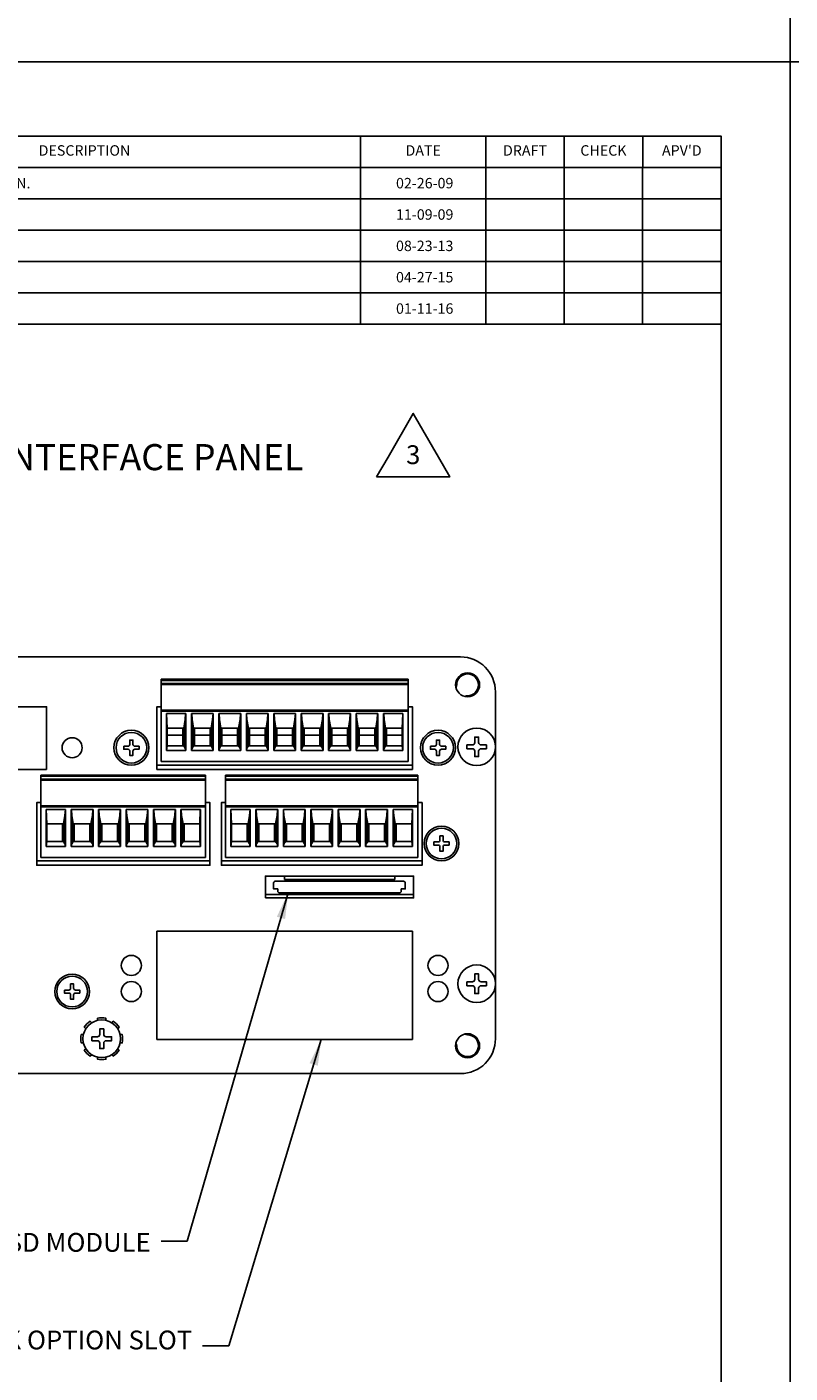
# Model space of a CAD drawing. Extents: x 0 to 115, y 0 to 74.
# Drawn here: x 20 to 26, y 7 to 17 of the extents above; entities that cross this region are included whole.
import ezdxf
from ezdxf.enums import TextEntityAlignment as Align

# ---------------------------------------------------------------- set-up
doc = ezdxf.new("R2010")
doc.units = 0
doc.header["$LTSCALE"] = 0.25
doc.header["$MEASUREMENT"] = 0
doc.layers.get('0').update_dxf_attribs({"linetype": 'CONTINUOUS'})
for name, color, linetype in [('0508-0894-01-0', 4, 'CONTINUOUS'), ('0508-0895-01-0', 4, 'CONTINUOUS'), ('0520-0030-01-0', 7, 'CONTINUOUS'), ('0535-0540-01-0', 9, 'CONTINUOUS'), ('0535-0542-01-0', 9, 'CONTINUOUS'), ('0577-0095-01-0', 7, 'CONTINUOUS'), ('2813-0140-0', 1, 'CONTINUOUS'), ('2817-0149', 1, 'CONTINUOUS'), ('2817-0258-0', 1, 'CONTINUOUS'), ('2817-0259-0', 1, 'CONTINUOUS'), ('DIM', 7, 'CONTINUOUS'), ('FORMAT', 6, 'CONTINUOUS'), ('FORMAT SHEET 2', 6, 'CONTINUOUS'), ('TEXT', 7, 'CONTINUOUS')]:
    doc.layers.add(name, color=color, linetype=linetype)
doc.styles.add('RD25', font='ROMAND.shx', dxfattribs={"height": 0.25})
doc.styles.add('ROMAND', font='ROMAND.SHX')
doc.styles.add('ROMANS', font='ROMANS.SHX')
doc.styles.add('RS10', font='ROMANS.shx', dxfattribs={"height": 0.1})
doc.dimstyles.new('ANSI2', dxfattribs={"dimscale": 0.75, "dimtxt": 0.18, "dimasz": 0.25, "dimexe": 0.075, "dimexo": 0.075, "dimgap": 0.1, "dimtad": 0, "dimtih": 1, "dimtoh": 1, "dimzin": 4, "dimdsep": 46, "dimtxsty": 'ROMANS', "dimcen": 0.1, "dimclrd": 1, "dimclre": 1, "dimadec": 0, "dimazin": 0, "dimtfac": 1, "dimtofl": 0, "dimtmove": 0, "dimatfit": 1, "dimfxl": 0, "dimtzin": 0, "dimarcsym": 0})

# ---------------------------------------------------------------- blocks, each defined once
blk = doc.blocks.new('FORMAT')
at = {"layer": 'FORMAT', "color": 6}
for p, q in [((-0.263, 18.802), (-0.263, 18.502)), ((-0.263, 18.802), (-0.263, 18.502)), ((0.938, 18.802), (0.938, 18.502)), ((0.938, 18.802), (0.938, 18.502)), ((1.688, 18.802), (1.688, 18.502)), ((1.688, 18.802), (1.688, 18.502)), ((2.438, 18.802), (2.438, 18.502)), ((3.188, 18.502), (-6.813, 18.502))]:
    blk.add_line(p, q, dxfattribs=at)
blk.add_lwpolyline([(-29.493, -1.818), (3.188, -1.818), (3.188, 18.802), (-29.493, 18.802)], close=True, dxfattribs=at)
at = {"layer": 'FORMAT', "color": 1, "style": 'ROMANS'}
for s, p in [('DESCRIPTION', (-2.902, 18.652)), ('DATE', (0.338, 18.652)), ('DRAFT', (1.312, 18.652)), ('CHECK', (2.062, 18.652)), ("APV'D", (2.812, 18.652))]:
    blk.add_text(s, height=0.1, dxfattribs=at).set_placement(p, align=Align.MIDDLE)
at = {"layer": 'FORMAT', "color": 7, "style": 'ROMAND'}
blk.add_attdef('CONTRACT', text='', height=0.2, dxfattribs=at).set_placement((-4.148, 1.054), align=Align.CENTER)
at = {"layer": 'FORMAT', "color": 1, "style": 'RS10'}
for tag, p in [('DRAFT', (-6.096, 0.323)), ('ISSUED', (-6.096, -1.177)), ('PRODUCTION', (-6.096, -1.677)), ('SCALE', (0.154, -1.658))]:
    blk.add_attdef(tag, text='', height=0.1, dxfattribs=at).set_placement(p, align=Align.MIDDLE_LEFT)
for tag, p in [('DDATE', (-3.75, 0.323)), ('CDATE', (-3.75, -0.177)), ('ADATE', (-3.75, -0.677)), ('IDATE', (-3.75, -1.177)), ('PDATE', (-3.75, -1.677)), ('OF', (2.758, -1.658))]:
    blk.add_attdef(tag, text='', height=0.1, dxfattribs=at).set_placement(p, align=Align.MIDDLE)
at = {"layer": 'FORMAT', "color": 7, "style": 'RD25'}
for tag, p in [('DESCRIPTION1', (0, 0)), ('DESCRIPTION2', (0, -0.455)), ('NUMBER', (0.537, -1.234)), ('REV', (2.737, -1.234))]:
    blk.add_attdef(tag, text='', height=0.25, dxfattribs=at).set_placement(p, align=Align.MIDDLE)
at = {"layer": 'FORMAT', "color": 7, "style": 'RS10'}
for tag, p in [('MATERIAL1', (-8.394, -0.514)), ('MATERIAL2', (-8.394, -0.676)), ('FINISH1', (-8.373, -1.204)), ('FINISH2', (-8.373, -1.366))]:
    blk.add_attdef(tag, p, '', height=0.1, dxfattribs=at)
at = {"layer": 'FORMAT', "color": 1, "style": 'RS10'}
blk.add_attdef('FILE', text='', height=0.1, dxfattribs=at).set_placement((-1.232, -1.707), align=Align.RIGHT)
blk = doc.blocks.new('SHEET 2')
at = {"layer": 'FORMAT SHEET 2', "color": 7}
blk.add_lwpolyline([(0, 0), (0, 22), (34, 22), (34, 0), (0, 0)], close=True, dxfattribs=at)
at = {"layer": 'FORMAT SHEET 2', "color": 7, "style": 'RD25'}
for tag, p in [('DRAWING_NAME', (30.153, 2.488)), ('DRAWING_NAME', (30.153, 2.033)), ('NUMBER', (30.69, 1.254)), ('REV', (32.89, 1.254))]:
    blk.add_attdef(tag, text='', height=0.25, dxfattribs=at).set_placement(p, align=Align.MIDDLE)
at = {"layer": 'FORMAT SHEET 2', "color": 1, "style": 'RS10'}
for tag, p in [('FILE', (28.921, 0.781)), ('2', (32.311, 0.777))]:
    blk.add_attdef(tag, text='', height=0.1, dxfattribs=at).set_placement(p, align=Align.RIGHT)
blk.add_attdef('SCALE', text='', height=0.1, dxfattribs=at).set_placement((30.307, 0.83), align=Align.MIDDLE_LEFT)
blk.add_attdef('XX', text='', height=0.1, dxfattribs=at).set_placement((32.91, 0.83), align=Align.MIDDLE)
blk = doc.blocks.new('ECOTEXT')
at = {"layer": 'FORMAT'}
for p, q in [((0, 0), (0, -0.3)), ((0.5, 0), (0.5, -0.3)), ((1.272, 0), (1.272, -0.3)), ((6.55, 0), (6.55, -0.3)), ((7.75, 0), (7.75, -0.3)), ((8.5, 0), (8.5, -0.3)), ((9.25, 0), (9.25, -0.3)), ((10, -0.3), (0, -0.3))]:
    blk.add_line(p, q, dxfattribs=at)
at = {"layer": 'FORMAT', "color": 1, "style": 'RS10'}
for tag, p in [('REV', (0.241, -0.2)), ('ECO', (0.846, -0.2)), ('DATE', (7.165, -0.2)), ('DRAFT', (8.12, -0.2)), ("APV'D", (9.63, -0.2))]:
    blk.add_attdef(tag, text='', height=0.1, dxfattribs=at).set_placement(p, align=Align.CENTER)
blk.add_attdef('DESCRIPTION', (1.492, -0.2), '', height=0.1, dxfattribs=at)
blk = doc.blocks.new('FLAG_LT1')
at = {"layer": 'TEXT', "color": 1}
blk.add_lwpolyline([(-0.365, -0.172), (0.335, -0.172), (0.226, 0.017), (-0.015, 0.435), (-0.256, 0.017)], close=True, dxfattribs=at)
at = {"layer": 'DIM', "style": 'ROMANS'}
for tag, p in [('1', (-0.015, 0.017)), ('NOTE', (-0.015, -0.408))]:
    blk.add_attdef(tag, text='', height=0.18, dxfattribs=at).set_placement(p, align=Align.MIDDLE)
blk.add_attdef('NOTE', text='', height=0.18, dxfattribs=at).set_placement((-0.44, 0.017), align=Align.MIDDLE_RIGHT)

msp = doc.modelspace()

# ---------------------------------------------------------------- linework, layer by layer
at = {"layer": '0508-0894-01-0', "linetype": 'Continuous', "flags": 128}
msp.add_lwpolyline([(17.9867, 9.2395), (23.1367, 9.2395, 0.414214), (23.3867, 9.4895), (23.3867, 11.9795, 0.414214), (23.1367, 12.2295), (17.9867, 12.2295, 0.414214), (17.7367, 11.9795), (17.7367, 9.4895, 0.414214)], format="xyb", close=True, dxfattribs=at)
at = {"layer": '0508-0894-01-0'}
for points in [[(20.1658, 11.422), (20.1658, 11.872), (18.3326, 11.872), (18.3326, 11.422)], [(20.9576, 10.2607), (22.7908, 10.2607), (22.7908, 9.4845), (20.9576, 9.4845)]]:
    msp.add_lwpolyline(points, close=True, dxfattribs=at)
for points in [[(20.9883, 11.872), (20.9576, 11.872), (20.9576, 11.422), (22.7908, 11.422), (22.7908, 11.872), (22.76, 11.872)], [(20.1258, 11.1845), (20.095, 11.1845), (20.095, 10.7345), (21.3376, 10.7345), (21.3376, 11.1845), (21.3069, 11.1845)], [(21.4508, 11.1845), (21.42, 11.1845), (21.42, 10.7345), (22.8595, 10.7345), (22.8595, 11.1845), (22.8287, 11.1845)]]:
    msp.add_lwpolyline(points, dxfattribs=at)
at = {"layer": '0508-0894-01-0', "flags": 128}
msp.add_lwpolyline([(21.736, 10.5001), (22.7985, 10.5001), (22.7985, 10.6564), (21.736, 10.6564)], close=True, dxfattribs=at)
at = {"layer": '0508-0894-01-0'}
for centre in [(20.3492, 11.5782), (20.7742, 10.0157), (22.9742, 10.0157), (20.7742, 9.8282), (22.9742, 9.8282)]:
    msp.add_circle(centre, 0.072, dxfattribs=at)
at = {"layer": '0508-0895-01-0'}
for centre in [(23.1867, 12.0295), (23.1867, 9.4395)]:
    msp.add_circle(centre, 0.0859, dxfattribs=at)
at = {"layer": '0520-0030-01-0'}
for centre, radius, start, end in [((23.1867, 12.0295), 0.078, 270, 180), ((23.0777, 12.0295), 0.031, 323.84752, 0), ((23.1867, 11.9205), 0.031, 90, 126.15248), ((23.1867, 9.4395), 0.078, 180, 90), ((23.1867, 9.5485), 0.031, 233.84752, 270), ((23.0777, 9.4395), 0.031, 0, 36.15248)]:
    msp.add_arc(centre, radius, start, end, dxfattribs=at)
at = {"layer": '0535-0540-01-0'}
for p, q in [((20.1258, 11.3815), (21.3069, 11.3815)), ((20.1258, 11.374), (20.1258, 11.3815)), ((21.3069, 11.374), (20.1258, 11.374)), ((20.1258, 11.352), (20.1258, 11.374)), ((20.1258, 11.352), (21.3069, 11.352)), ((20.1258, 11.352), (20.1258, 11.3442)), ((21.3069, 11.3442), (20.1258, 11.3442)), ((20.1258, 11.3442), (20.1258, 11.161)), ((21.3069, 11.374), (21.3069, 11.3815)), ((21.3069, 11.352), (21.3069, 11.374)), ((21.3069, 11.352), (21.3069, 11.3442)), ((21.3069, 11.3442), (21.3069, 11.161)), ((21.4508, 11.3815), (22.8287, 11.3815)), ((21.4508, 11.374), (21.4508, 11.3815)), ((22.8287, 11.374), (21.4508, 11.374)), ((21.4508, 11.352), (21.4508, 11.374)), ((21.4508, 11.352), (22.8287, 11.352)), ((21.4508, 11.352), (21.4508, 11.3442)), ((22.8287, 11.3442), (21.4508, 11.3442)), ((21.4508, 11.3442), (21.4508, 11.161)), ((22.8287, 11.374), (22.8287, 11.3815)), ((22.8287, 11.352), (22.8287, 11.374)), ((22.8287, 11.352), (22.8287, 11.3442)), ((22.8287, 11.3442), (22.8287, 11.161)), ((21.3069, 11.161), (20.1258, 11.161)), ((20.1258, 11.1532), (20.1258, 11.161)), ((20.1258, 11.1532), (21.3069, 11.1532)), ((20.1258, 11.1532), (20.1258, 10.7909)), ((20.1628, 11.1354), (20.1638, 11.1354)), ((20.1628, 10.8703), (20.1628, 11.1354)), ((20.1638, 11.1354), (20.3008, 11.1354)), ((20.1638, 11.1354), (20.1681, 11.0311)), ((20.298, 11.0927), (20.3008, 11.1354)), ((20.3008, 11.1354), (20.3024, 11.1354)), ((20.3024, 10.8703), (20.3024, 11.1354)), ((20.3444, 11.1354), (20.3428, 11.1354)), ((20.3428, 10.8703), (20.3428, 11.1354)), ((20.4976, 11.1354), (20.3444, 11.1354)), ((20.3472, 11.0927), (20.3444, 11.1354)), ((20.4948, 11.0927), (20.4976, 11.1354)), ((20.4993, 11.1354), (20.4976, 11.1354)), ((20.4993, 10.8703), (20.4993, 11.1354)), ((20.5396, 10.8703), (20.5396, 11.1354)), ((20.5413, 11.1354), (20.5396, 11.1354)), ((20.6945, 11.1354), (20.5413, 11.1354)), ((20.5441, 11.0927), (20.5413, 11.1354)), ((20.6917, 11.0927), (20.6945, 11.1354)), ((20.6961, 11.1354), (20.6945, 11.1354)), ((20.6961, 10.8703), (20.6961, 11.1354)), ((20.7381, 11.1354), (20.7365, 11.1354)), ((20.7365, 10.8703), (20.7365, 11.1354)), ((20.7409, 11.0927), (20.7381, 11.1354)), ((20.8913, 11.1354), (20.7381, 11.1354)), ((20.8885, 11.0927), (20.8913, 11.1354)), ((20.893, 11.1354), (20.8913, 11.1354)), ((20.893, 10.8703), (20.893, 11.1354)), ((20.935, 11.1354), (20.9333, 11.1354)), ((20.9333, 10.8703), (20.9333, 11.1354)), ((21.0882, 11.1354), (20.935, 11.1354)), ((20.9378, 11.0927), (20.935, 11.1354)), ((21.0854, 11.0927), (21.0882, 11.1354)), ((21.0898, 11.1354), (21.0882, 11.1354)), ((21.0898, 10.8703), (21.0898, 11.1354)), ((21.1318, 11.1354), (21.1302, 11.1354)), ((21.1302, 10.8703), (21.1302, 11.1354)), ((21.2688, 11.1354), (21.1318, 11.1354)), ((21.1346, 11.0927), (21.1318, 11.1354)), ((21.2645, 11.0311), (21.2688, 11.1354)), ((21.2698, 11.1354), (21.2688, 11.1354)), ((21.2698, 10.8703), (21.2698, 11.1354)), ((21.3069, 11.1532), (21.3069, 11.161)), ((21.3069, 11.1532), (21.3069, 10.7909)), ((22.8287, 11.161), (21.4508, 11.161)), ((21.4508, 11.1532), (21.4508, 11.161)), ((21.4508, 11.1532), (22.8287, 11.1532)), ((21.4508, 11.1532), (21.4508, 10.7909)), ((21.4878, 10.8703), (21.4878, 11.1354)), ((21.4878, 11.1354), (21.4888, 11.1354)), ((21.4888, 11.1354), (21.6258, 11.1354)), ((21.4888, 11.1354), (21.4931, 11.0311)), ((21.623, 11.0927), (21.6258, 11.1354)), ((21.6258, 11.1354), (21.6274, 11.1354)), ((21.6274, 10.8703), (21.6274, 11.1354)), ((21.6678, 11.1354), (21.6694, 11.1354)), ((21.6678, 10.8703), (21.6678, 11.1354)), ((21.6694, 11.1354), (21.8226, 11.1354)), ((21.6722, 11.0927), (21.6694, 11.1354)), ((21.8198, 11.0927), (21.8226, 11.1354)), ((21.8226, 11.1354), (21.8243, 11.1354)), ((21.8243, 10.8703), (21.8243, 11.1354)), ((21.8646, 11.1354), (21.8663, 11.1354)), ((21.8646, 10.8703), (21.8646, 11.1354)), ((21.8663, 11.1354), (22.0195, 11.1354)), ((21.8691, 11.0927), (21.8663, 11.1354)), ((22.0167, 11.0927), (22.0195, 11.1354)), ((22.0195, 11.1354), (22.0211, 11.1354)), ((22.0211, 10.8703), (22.0211, 11.1354)), ((22.0615, 11.1354), (22.0631, 11.1354)), ((22.0615, 10.8703), (22.0615, 11.1354)), ((22.0631, 11.1354), (22.2163, 11.1354)), ((22.0659, 11.0927), (22.0631, 11.1354)), ((22.2135, 11.0927), (22.2163, 11.1354)), ((22.2163, 11.1354), (22.218, 11.1354)), ((22.218, 10.8703), (22.218, 11.1354)), ((22.26, 11.1354), (22.2583, 11.1354)), ((22.2583, 10.8703), (22.2583, 11.1354)), ((22.4132, 11.1354), (22.26, 11.1354)), ((22.2628, 11.0927), (22.26, 11.1354)), ((22.4104, 11.0927), (22.4132, 11.1354)), ((22.4148, 11.1354), (22.4132, 11.1354)), ((22.4148, 10.8703), (22.4148, 11.1354)), ((22.4568, 11.1354), (22.4552, 11.1354)), ((22.4552, 10.8703), (22.4552, 11.1354)), ((22.61, 11.1354), (22.4568, 11.1354)), ((22.4596, 11.0927), (22.4568, 11.1354)), ((22.6072, 11.0927), (22.61, 11.1354)), ((22.6117, 11.1354), (22.61, 11.1354)), ((22.6117, 10.8703), (22.6117, 11.1354)), ((22.652, 10.8703), (22.652, 11.1354)), ((22.6537, 11.1354), (22.652, 11.1354)), ((22.7906, 11.1354), (22.6537, 11.1354)), ((22.6565, 11.0927), (22.6537, 11.1354)), ((22.7864, 11.0311), (22.7906, 11.1354)), ((22.7917, 11.1354), (22.7906, 11.1354)), ((22.7917, 10.8703), (22.7917, 11.1354)), ((22.8287, 11.1532), (22.8287, 11.161)), ((22.8287, 11.1532), (22.8287, 10.7909)), ((20.2803, 11.0311), (20.1681, 11.0311)), ((20.1681, 10.9051), (20.1681, 11.0311)), ((20.2876, 11.0311), (20.2803, 11.0311)), ((20.2803, 10.9051), (20.2803, 11.0311)), ((20.2876, 11.0311), (20.298, 11.0927)), ((20.2876, 10.9051), (20.2876, 11.0311)), ((20.298, 11.0927), (20.298, 10.8885)), ((20.3576, 11.0311), (20.3472, 11.0927)), ((20.3472, 11.0927), (20.3472, 10.8885)), ((20.3576, 11.0311), (20.3576, 10.9051)), ((20.3649, 11.0311), (20.3576, 11.0311)), ((20.4771, 11.0311), (20.3649, 11.0311)), ((20.3649, 11.0311), (20.3649, 10.9051)), ((20.4771, 10.9051), (20.4771, 11.0311)), ((20.4844, 11.0311), (20.4771, 11.0311)), ((20.4844, 11.0311), (20.4948, 11.0927)), ((20.4844, 10.9051), (20.4844, 11.0311)), ((20.4948, 11.0927), (20.4948, 10.8885)), ((20.5441, 11.0927), (20.5441, 10.8885)), ((20.5545, 11.0311), (20.5441, 11.0927)), ((20.5618, 11.0311), (20.5545, 11.0311)), ((20.5545, 11.0311), (20.5545, 10.9051)), ((20.674, 11.0311), (20.5618, 11.0311)), ((20.5618, 11.0311), (20.5618, 10.9051)), ((20.6813, 11.0311), (20.674, 11.0311)), ((20.674, 10.9051), (20.674, 11.0311)), ((20.6813, 11.0311), (20.6917, 11.0927)), ((20.6813, 10.9051), (20.6813, 11.0311)), ((20.6917, 11.0927), (20.6917, 10.8885)), ((20.7409, 11.0927), (20.7409, 10.8885)), ((20.7513, 11.0311), (20.7409, 11.0927)), ((20.7586, 11.0311), (20.7513, 11.0311)), ((20.7513, 11.0311), (20.7513, 10.9051)), ((20.8708, 11.0311), (20.7586, 11.0311)), ((20.7586, 11.0311), (20.7586, 10.9051)), ((20.8781, 11.0311), (20.8708, 11.0311)), ((20.8708, 10.9051), (20.8708, 11.0311)), ((20.8781, 11.0311), (20.8885, 11.0927)), ((20.8781, 10.9051), (20.8781, 11.0311)), ((20.8885, 11.0927), (20.8885, 10.8885)), ((20.9482, 11.0311), (20.9378, 11.0927)), ((20.9378, 11.0927), (20.9378, 10.8885)), ((20.9482, 11.0311), (20.9482, 10.9051)), ((20.9555, 11.0311), (20.9482, 11.0311)), ((21.0677, 11.0311), (20.9555, 11.0311)), ((20.9555, 11.0311), (20.9555, 10.9051)), ((21.0677, 10.9051), (21.0677, 11.0311)), ((21.075, 11.0311), (21.0677, 11.0311)), ((21.075, 11.0311), (21.0854, 11.0927)), ((21.075, 10.9051), (21.075, 11.0311)), ((21.0854, 11.0927), (21.0854, 10.8885)), ((21.145, 11.0311), (21.1346, 11.0927)), ((21.1346, 11.0927), (21.1346, 10.8885)), ((21.145, 11.0311), (21.145, 10.9051)), ((21.1523, 11.0311), (21.145, 11.0311)), ((21.2645, 11.0311), (21.1523, 11.0311)), ((21.1523, 11.0311), (21.1523, 10.9051)), ((21.2645, 11.0311), (21.2645, 10.9051)), ((21.4931, 10.9051), (21.4931, 11.0311)), ((21.6053, 11.0311), (21.4931, 11.0311)), ((21.6126, 11.0311), (21.6053, 11.0311)), ((21.6053, 10.9051), (21.6053, 11.0311)), ((21.6126, 11.0311), (21.623, 11.0927)), ((21.6126, 10.9051), (21.6126, 11.0311)), ((21.623, 11.0927), (21.623, 10.8885)), ((21.6722, 11.0927), (21.6722, 10.8885)), ((21.6826, 11.0311), (21.6722, 11.0927)), ((21.6826, 11.0311), (21.6826, 10.9051)), ((21.6899, 11.0311), (21.6826, 11.0311)), ((21.8021, 11.0311), (21.6899, 11.0311)), ((21.6899, 11.0311), (21.6899, 10.9051)), ((21.8021, 10.9051), (21.8021, 11.0311)), ((21.8094, 11.0311), (21.8021, 11.0311)), ((21.8094, 11.0311), (21.8198, 11.0927)), ((21.8094, 10.9051), (21.8094, 11.0311)), ((21.8198, 11.0927), (21.8198, 10.8885)), ((21.8691, 11.0927), (21.8691, 10.8885)), ((21.8795, 11.0311), (21.8691, 11.0927)), ((21.8795, 11.0311), (21.8795, 10.9051)), ((21.8868, 11.0311), (21.8795, 11.0311)), ((21.8868, 11.0311), (21.8868, 10.9051)), ((21.999, 11.0311), (21.8868, 11.0311)), ((21.999, 10.9051), (21.999, 11.0311)), ((22.0063, 11.0311), (21.999, 11.0311)), ((22.0063, 11.0311), (22.0167, 11.0927)), ((22.0063, 10.9051), (22.0063, 11.0311)), ((22.0167, 11.0927), (22.0167, 10.8885)), ((22.0763, 11.0311), (22.0659, 11.0927)), ((22.0659, 11.0927), (22.0659, 10.8885)), ((22.0836, 11.0311), (22.0763, 11.0311)), ((22.0763, 11.0311), (22.0763, 10.9051)), ((22.1958, 11.0311), (22.0836, 11.0311)), ((22.0836, 11.0311), (22.0836, 10.9051)), ((22.2031, 11.0311), (22.1958, 11.0311)), ((22.1958, 10.9051), (22.1958, 11.0311)), ((22.2031, 11.0311), (22.2135, 11.0927)), ((22.2031, 10.9051), (22.2031, 11.0311)), ((22.2135, 11.0927), (22.2135, 10.8885)), ((22.2732, 11.0311), (22.2628, 11.0927)), ((22.2628, 11.0927), (22.2628, 10.8885)), ((22.2805, 11.0311), (22.2732, 11.0311)), ((22.2732, 11.0311), (22.2732, 10.9051)), ((22.3927, 11.0311), (22.2805, 11.0311)), ((22.2805, 11.0311), (22.2805, 10.9051)), ((22.4, 11.0311), (22.3927, 11.0311)), ((22.3927, 10.9051), (22.3927, 11.0311)), ((22.4, 11.0311), (22.4104, 11.0927)), ((22.4, 10.9051), (22.4, 11.0311)), ((22.4104, 11.0927), (22.4104, 10.8885)), ((22.47, 11.0311), (22.4596, 11.0927)), ((22.4596, 11.0927), (22.4596, 10.8885)), ((22.4773, 11.0311), (22.47, 11.0311)), ((22.47, 11.0311), (22.47, 10.9051)), ((22.5895, 11.0311), (22.4773, 11.0311)), ((22.4773, 11.0311), (22.4773, 10.9051)), ((22.5895, 10.9051), (22.5895, 11.0311)), ((22.5968, 11.0311), (22.5895, 11.0311)), ((22.5968, 11.0311), (22.6072, 11.0927)), ((22.5968, 10.9051), (22.5968, 11.0311)), ((22.6072, 11.0927), (22.6072, 10.8885)), ((22.6669, 11.0311), (22.6565, 11.0927)), ((22.6565, 11.0927), (22.6565, 10.8885)), ((22.6669, 11.0311), (22.6669, 10.9051)), ((22.6742, 11.0311), (22.6669, 11.0311)), ((22.7864, 11.0311), (22.6742, 11.0311)), ((22.6742, 11.0311), (22.6742, 10.9051)), ((22.7864, 11.0311), (22.7864, 10.9051)), ((20.1681, 10.9051), (20.1628, 10.8703)), ((20.1628, 10.8703), (20.3024, 10.8703)), ((20.2803, 10.9051), (20.1681, 10.9051)), ((20.2876, 10.9051), (20.2803, 10.9051)), ((20.298, 10.8885), (20.2876, 10.9051)), ((20.3024, 10.8703), (20.298, 10.8885)), ((20.3428, 10.8703), (20.3472, 10.8885)), ((20.3428, 10.8703), (20.4993, 10.8703)), ((20.3472, 10.8885), (20.3576, 10.9051)), ((20.3649, 10.9051), (20.3576, 10.9051)), ((20.4771, 10.9051), (20.3649, 10.9051)), ((20.4844, 10.9051), (20.4771, 10.9051)), ((20.4948, 10.8885), (20.4844, 10.9051)), ((20.4993, 10.8703), (20.4948, 10.8885)), ((20.5396, 10.8703), (20.5441, 10.8885)), ((20.5396, 10.8703), (20.6961, 10.8703)), ((20.5441, 10.8885), (20.5545, 10.9051)), ((20.5618, 10.9051), (20.5545, 10.9051)), ((20.674, 10.9051), (20.5618, 10.9051)), ((20.6813, 10.9051), (20.674, 10.9051)), ((20.6917, 10.8885), (20.6813, 10.9051)), ((20.6961, 10.8703), (20.6917, 10.8885)), ((20.7365, 10.8703), (20.7409, 10.8885)), ((20.7365, 10.8703), (20.893, 10.8703)), ((20.7409, 10.8885), (20.7513, 10.9051)), ((20.7586, 10.9051), (20.7513, 10.9051)), ((20.8708, 10.9051), (20.7586, 10.9051)), ((20.8781, 10.9051), (20.8708, 10.9051)), ((20.8885, 10.8885), (20.8781, 10.9051)), ((20.893, 10.8703), (20.8885, 10.8885)), ((20.9333, 10.8703), (20.9378, 10.8885)), ((20.9333, 10.8703), (21.0898, 10.8703)), ((20.9378, 10.8885), (20.9482, 10.9051)), ((20.9555, 10.9051), (20.9482, 10.9051)), ((21.0677, 10.9051), (20.9555, 10.9051)), ((21.075, 10.9051), (21.0677, 10.9051)), ((21.0854, 10.8885), (21.075, 10.9051)), ((21.0898, 10.8703), (21.0854, 10.8885)), ((21.1302, 10.8703), (21.1346, 10.8885)), ((21.1302, 10.8703), (21.2698, 10.8703)), ((21.1346, 10.8885), (21.145, 10.9051)), ((21.1523, 10.9051), (21.145, 10.9051)), ((21.2645, 10.9051), (21.1523, 10.9051)), ((21.2698, 10.8703), (21.2645, 10.9051)), ((21.4931, 10.9051), (21.4878, 10.8703)), ((21.4878, 10.8703), (21.6274, 10.8703)), ((21.6053, 10.9051), (21.4931, 10.9051)), ((21.6126, 10.9051), (21.6053, 10.9051)), ((21.623, 10.8885), (21.6126, 10.9051)), ((21.6274, 10.8703), (21.623, 10.8885)), ((21.6678, 10.8703), (21.6722, 10.8885)), ((21.6678, 10.8703), (21.8243, 10.8703)), ((21.6722, 10.8885), (21.6826, 10.9051)), ((21.6899, 10.9051), (21.6826, 10.9051)), ((21.8021, 10.9051), (21.6899, 10.9051)), ((21.8094, 10.9051), (21.8021, 10.9051)), ((21.8198, 10.8885), (21.8094, 10.9051)), ((21.8243, 10.8703), (21.8198, 10.8885)), ((21.8646, 10.8703), (21.8691, 10.8885)), ((21.8646, 10.8703), (22.0211, 10.8703)), ((21.8691, 10.8885), (21.8795, 10.9051)), ((21.8868, 10.9051), (21.8795, 10.9051)), ((21.999, 10.9051), (21.8868, 10.9051)), ((22.0063, 10.9051), (21.999, 10.9051)), ((22.0167, 10.8885), (22.0063, 10.9051)), ((22.0211, 10.8703), (22.0167, 10.8885)), ((22.0615, 10.8703), (22.0659, 10.8885)), ((22.0615, 10.8703), (22.218, 10.8703)), ((22.0659, 10.8885), (22.0763, 10.9051)), ((22.0836, 10.9051), (22.0763, 10.9051)), ((22.1958, 10.9051), (22.0836, 10.9051)), ((22.2031, 10.9051), (22.1958, 10.9051)), ((22.2135, 10.8885), (22.2031, 10.9051)), ((22.218, 10.8703), (22.2135, 10.8885)), ((22.2583, 10.8703), (22.2628, 10.8885)), ((22.2583, 10.8703), (22.4148, 10.8703)), ((22.2628, 10.8885), (22.2732, 10.9051)), ((22.2805, 10.9051), (22.2732, 10.9051)), ((22.3927, 10.9051), (22.2805, 10.9051)), ((22.4, 10.9051), (22.3927, 10.9051)), ((22.4104, 10.8885), (22.4, 10.9051)), ((22.4148, 10.8703), (22.4104, 10.8885)), ((22.4552, 10.8703), (22.4596, 10.8885)), ((22.4552, 10.8703), (22.6117, 10.8703)), ((22.4596, 10.8885), (22.47, 10.9051)), ((22.4773, 10.9051), (22.47, 10.9051)), ((22.5895, 10.9051), (22.4773, 10.9051)), ((22.5968, 10.9051), (22.5895, 10.9051)), ((22.6072, 10.8885), (22.5968, 10.9051)), ((22.6117, 10.8703), (22.6072, 10.8885)), ((22.652, 10.8703), (22.6565, 10.8885)), ((22.652, 10.8703), (22.7917, 10.8703)), ((22.6565, 10.8885), (22.6669, 10.9051)), ((22.6742, 10.9051), (22.6669, 10.9051)), ((22.7864, 10.9051), (22.6742, 10.9051)), ((22.7917, 10.8703), (22.7864, 10.9051)), ((20.1258, 10.7909), (21.3069, 10.7909)), ((21.4508, 10.7909), (22.8287, 10.7909)), ((21.872, 10.6324), (21.872, 10.6564)), ((22.6633, 10.6324), (21.872, 10.6324)), ((22.6633, 10.6324), (22.6633, 10.6564))]:
    msp.add_line(p, q, dxfattribs=at)
for points in [[(20.095, 10.7657), (21.3376, 10.7657)], [(21.42, 10.7657), (22.8595, 10.7657)]]:
    msp.add_lwpolyline(points, dxfattribs=at)
at = {"layer": '0535-0540-01-0', "flags": 128}
msp.add_lwpolyline([(21.736, 10.5241), (22.7985, 10.5241)], dxfattribs=at)
at = {"layer": '0535-0542-01-0'}
for p, q in [((20.9883, 12.069), (22.76, 12.069)), ((20.9883, 12.0615), (20.9883, 12.069)), ((20.9883, 12.0395), (20.9883, 12.0615)), ((22.76, 12.0615), (20.9883, 12.0615)), ((20.9883, 12.0395), (22.76, 12.0395)), ((20.9883, 12.0395), (20.9883, 12.0317)), ((22.76, 12.0317), (20.9883, 12.0317)), ((20.9883, 12.0317), (20.9883, 11.8485)), ((22.76, 12.0615), (22.76, 12.069)), ((22.76, 12.0395), (22.76, 12.0615)), ((22.76, 12.0395), (22.76, 12.0317)), ((22.76, 12.0317), (22.76, 11.8485)), ((20.9883, 11.8407), (20.9883, 11.8485)), ((22.76, 11.8485), (20.9883, 11.8485)), ((20.9883, 11.8407), (20.9883, 11.4784)), ((20.9883, 11.8407), (22.76, 11.8407)), ((21.0254, 11.5578), (21.0254, 11.8229)), ((21.0254, 11.8229), (21.0264, 11.8229)), ((21.0264, 11.8229), (21.0307, 11.7186)), ((21.0264, 11.8229), (21.1634, 11.8229)), ((21.1606, 11.7802), (21.1634, 11.8229)), ((21.1634, 11.8229), (21.165, 11.8229)), ((21.165, 11.5578), (21.165, 11.8229)), ((21.2054, 11.8229), (21.207, 11.8229)), ((21.2054, 11.5578), (21.2054, 11.8229)), ((21.2098, 11.7802), (21.207, 11.8229)), ((21.207, 11.8229), (21.3602, 11.8229)), ((21.3574, 11.7802), (21.3602, 11.8229)), ((21.3602, 11.8229), (21.3619, 11.8229)), ((21.3619, 11.5578), (21.3619, 11.8229)), ((21.4039, 11.8229), (21.4022, 11.8229)), ((21.4022, 11.5578), (21.4022, 11.8229)), ((21.4067, 11.7802), (21.4039, 11.8229)), ((21.5571, 11.8229), (21.4039, 11.8229)), ((21.5543, 11.7802), (21.5571, 11.8229)), ((21.5587, 11.8229), (21.5571, 11.8229)), ((21.5587, 11.5578), (21.5587, 11.8229)), ((21.5991, 11.5578), (21.5991, 11.8229)), ((21.5991, 11.8229), (21.6007, 11.8229)), ((21.6007, 11.8229), (21.7539, 11.8229)), ((21.6035, 11.7802), (21.6007, 11.8229)), ((21.7511, 11.7802), (21.7539, 11.8229)), ((21.7539, 11.8229), (21.7556, 11.8229)), ((21.7556, 11.5578), (21.7556, 11.8229)), ((21.7959, 11.5578), (21.7959, 11.8229)), ((21.7959, 11.8229), (21.7976, 11.8229)), ((21.7976, 11.8229), (21.9508, 11.8229)), ((21.8004, 11.7802), (21.7976, 11.8229)), ((21.948, 11.7802), (21.9508, 11.8229)), ((21.9508, 11.8229), (21.9524, 11.8229)), ((21.9524, 11.5578), (21.9524, 11.8229)), ((21.9928, 11.5578), (21.9928, 11.8229)), ((21.9928, 11.8229), (21.9944, 11.8229)), ((21.9972, 11.7802), (21.9944, 11.8229)), ((21.9944, 11.8229), (22.1476, 11.8229)), ((22.1448, 11.7802), (22.1476, 11.8229)), ((22.1476, 11.8229), (22.1493, 11.8229)), ((22.1493, 11.5578), (22.1493, 11.8229)), ((22.1896, 11.5578), (22.1896, 11.8229)), ((22.1896, 11.8229), (22.1913, 11.8229)), ((22.1941, 11.7802), (22.1913, 11.8229)), ((22.1913, 11.8229), (22.3445, 11.8229)), ((22.3417, 11.7802), (22.3445, 11.8229)), ((22.3445, 11.8229), (22.3461, 11.8229)), ((22.3461, 11.5578), (22.3461, 11.8229)), ((22.3865, 11.5578), (22.3865, 11.8229)), ((22.3881, 11.8229), (22.3865, 11.8229)), ((22.3909, 11.7802), (22.3881, 11.8229)), ((22.5413, 11.8229), (22.3881, 11.8229)), ((22.5385, 11.7802), (22.5413, 11.8229)), ((22.543, 11.8229), (22.5413, 11.8229)), ((22.543, 11.5578), (22.543, 11.8229)), ((22.5833, 11.5578), (22.5833, 11.8229)), ((22.585, 11.8229), (22.5833, 11.8229)), ((22.5878, 11.7802), (22.585, 11.8229)), ((22.7219, 11.8229), (22.585, 11.8229)), ((22.7177, 11.7186), (22.7219, 11.8229)), ((22.723, 11.8229), (22.7219, 11.8229)), ((22.723, 11.5578), (22.723, 11.8229)), ((22.76, 11.8407), (22.76, 11.8485)), ((22.76, 11.8407), (22.76, 11.4784)), ((21.0307, 11.5926), (21.0307, 11.7186)), ((21.1429, 11.7186), (21.0307, 11.7186)), ((21.1429, 11.5926), (21.1429, 11.7186)), ((21.1502, 11.7186), (21.1429, 11.7186)), ((21.1502, 11.7186), (21.1606, 11.7802)), ((21.1502, 11.5926), (21.1502, 11.7186)), ((21.1606, 11.7802), (21.1606, 11.576)), ((21.2202, 11.7186), (21.2098, 11.7802)), ((21.2098, 11.7802), (21.2098, 11.576)), ((21.2275, 11.7186), (21.2202, 11.7186)), ((21.2202, 11.7186), (21.2202, 11.5926)), ((21.3397, 11.7186), (21.2275, 11.7186)), ((21.2275, 11.7186), (21.2275, 11.5926)), ((21.347, 11.7186), (21.3397, 11.7186)), ((21.3397, 11.5926), (21.3397, 11.7186)), ((21.347, 11.7186), (21.3574, 11.7802)), ((21.347, 11.5926), (21.347, 11.7186)), ((21.3574, 11.7802), (21.3574, 11.576)), ((21.4171, 11.7186), (21.4067, 11.7802)), ((21.4067, 11.7802), (21.4067, 11.576)), ((21.4244, 11.7186), (21.4171, 11.7186)), ((21.4171, 11.7186), (21.4171, 11.5926)), ((21.5366, 11.7186), (21.4244, 11.7186)), ((21.4244, 11.7186), (21.4244, 11.5926)), ((21.5439, 11.7186), (21.5366, 11.7186)), ((21.5366, 11.5926), (21.5366, 11.7186)), ((21.5439, 11.7186), (21.5543, 11.7802)), ((21.5439, 11.5926), (21.5439, 11.7186)), ((21.5543, 11.7802), (21.5543, 11.576)), ((21.6139, 11.7186), (21.6035, 11.7802)), ((21.6035, 11.7802), (21.6035, 11.576)), ((21.6212, 11.7186), (21.6139, 11.7186)), ((21.6139, 11.7186), (21.6139, 11.5926)), ((21.6212, 11.7186), (21.6212, 11.5926)), ((21.7334, 11.7186), (21.6212, 11.7186)), ((21.7334, 11.5926), (21.7334, 11.7186)), ((21.7407, 11.7186), (21.7334, 11.7186)), ((21.7407, 11.7186), (21.7511, 11.7802)), ((21.7407, 11.5926), (21.7407, 11.7186)), ((21.7511, 11.7802), (21.7511, 11.576)), ((21.8108, 11.7186), (21.8004, 11.7802)), ((21.8004, 11.7802), (21.8004, 11.576)), ((21.8181, 11.7186), (21.8108, 11.7186)), ((21.8108, 11.7186), (21.8108, 11.5926)), ((21.9303, 11.7186), (21.8181, 11.7186)), ((21.8181, 11.7186), (21.8181, 11.5926)), ((21.9376, 11.7186), (21.9303, 11.7186)), ((21.9303, 11.5926), (21.9303, 11.7186)), ((21.9376, 11.7186), (21.948, 11.7802)), ((21.9376, 11.5926), (21.9376, 11.7186)), ((21.948, 11.7802), (21.948, 11.576)), ((22.0076, 11.7186), (21.9972, 11.7802)), ((21.9972, 11.7802), (21.9972, 11.576)), ((22.0076, 11.7186), (22.0076, 11.5926)), ((22.0149, 11.7186), (22.0076, 11.7186)), ((22.0149, 11.7186), (22.0149, 11.5926)), ((22.1271, 11.7186), (22.0149, 11.7186)), ((22.1344, 11.7186), (22.1271, 11.7186)), ((22.1271, 11.5926), (22.1271, 11.7186)), ((22.1344, 11.7186), (22.1448, 11.7802)), ((22.1344, 11.5926), (22.1344, 11.7186)), ((22.1448, 11.7802), (22.1448, 11.576)), ((22.2045, 11.7186), (22.1941, 11.7802)), ((22.1941, 11.7802), (22.1941, 11.576)), ((22.2118, 11.7186), (22.2045, 11.7186)), ((22.2045, 11.7186), (22.2045, 11.5926)), ((22.324, 11.7186), (22.2118, 11.7186)), ((22.2118, 11.7186), (22.2118, 11.5926)), ((22.3313, 11.7186), (22.324, 11.7186)), ((22.324, 11.5926), (22.324, 11.7186)), ((22.3313, 11.7186), (22.3417, 11.7802)), ((22.3313, 11.5926), (22.3313, 11.7186)), ((22.3417, 11.7802), (22.3417, 11.576)), ((22.4013, 11.7186), (22.3909, 11.7802)), ((22.3909, 11.7802), (22.3909, 11.576)), ((22.4086, 11.7186), (22.4013, 11.7186)), ((22.4013, 11.7186), (22.4013, 11.5926)), ((22.5208, 11.7186), (22.4086, 11.7186)), ((22.4086, 11.7186), (22.4086, 11.5926)), ((22.5281, 11.7186), (22.5208, 11.7186)), ((22.5208, 11.5926), (22.5208, 11.7186)), ((22.5281, 11.7186), (22.5385, 11.7802)), ((22.5281, 11.5926), (22.5281, 11.7186)), ((22.5385, 11.7802), (22.5385, 11.576)), ((22.5982, 11.7186), (22.5878, 11.7802)), ((22.5878, 11.7802), (22.5878, 11.576)), ((22.6055, 11.7186), (22.5982, 11.7186)), ((22.5982, 11.7186), (22.5982, 11.5926)), ((22.7177, 11.7186), (22.6055, 11.7186)), ((22.6055, 11.7186), (22.6055, 11.5926)), ((22.7177, 11.7186), (22.7177, 11.5926)), ((21.1429, 11.6686), (21.0307, 11.6686)), ((21.3397, 11.6686), (21.2275, 11.6686)), ((21.5366, 11.6686), (21.4244, 11.6686)), ((21.7334, 11.6686), (21.6212, 11.6686)), ((21.9303, 11.6686), (21.8181, 11.6686)), ((22.1271, 11.6686), (22.0149, 11.6686)), ((22.324, 11.6686), (22.2118, 11.6686)), ((22.5208, 11.6686), (22.4086, 11.6686)), ((22.7177, 11.6686), (22.6055, 11.6686)), ((21.0307, 11.5926), (21.0254, 11.5578)), ((21.0254, 11.5578), (21.165, 11.5578)), ((21.1429, 11.5926), (21.0307, 11.5926)), ((21.1502, 11.5926), (21.1429, 11.5926)), ((21.1606, 11.576), (21.1502, 11.5926)), ((21.165, 11.5578), (21.1606, 11.576)), ((21.2054, 11.5578), (21.2098, 11.576)), ((21.2054, 11.5578), (21.3619, 11.5578)), ((21.2098, 11.576), (21.2202, 11.5926)), ((21.2275, 11.5926), (21.2202, 11.5926)), ((21.3397, 11.5926), (21.2275, 11.5926)), ((21.347, 11.5926), (21.3397, 11.5926)), ((21.3574, 11.576), (21.347, 11.5926)), ((21.3619, 11.5578), (21.3574, 11.576)), ((21.4022, 11.5578), (21.4067, 11.576)), ((21.4022, 11.5578), (21.5587, 11.5578)), ((21.4067, 11.576), (21.4171, 11.5926)), ((21.4244, 11.5926), (21.4171, 11.5926)), ((21.5366, 11.5926), (21.4244, 11.5926)), ((21.5439, 11.5926), (21.5366, 11.5926)), ((21.5543, 11.576), (21.5439, 11.5926)), ((21.5587, 11.5578), (21.5543, 11.576)), ((21.5991, 11.5578), (21.6035, 11.576)), ((21.5991, 11.5578), (21.7556, 11.5578)), ((21.6035, 11.576), (21.6139, 11.5926)), ((21.6212, 11.5926), (21.6139, 11.5926)), ((21.7334, 11.5926), (21.6212, 11.5926)), ((21.7407, 11.5926), (21.7334, 11.5926)), ((21.7511, 11.576), (21.7407, 11.5926)), ((21.7556, 11.5578), (21.7511, 11.576)), ((21.7959, 11.5578), (21.8004, 11.576)), ((21.7959, 11.5578), (21.9524, 11.5578)), ((21.8004, 11.576), (21.8108, 11.5926)), ((21.8181, 11.5926), (21.8108, 11.5926)), ((21.9303, 11.5926), (21.8181, 11.5926)), ((21.9376, 11.5926), (21.9303, 11.5926)), ((21.948, 11.576), (21.9376, 11.5926)), ((21.9524, 11.5578), (21.948, 11.576)), ((21.9928, 11.5578), (21.9972, 11.576)), ((21.9928, 11.5578), (22.1493, 11.5578)), ((21.9972, 11.576), (22.0076, 11.5926)), ((22.0149, 11.5926), (22.0076, 11.5926)), ((22.1271, 11.5926), (22.0149, 11.5926)), ((22.1344, 11.5926), (22.1271, 11.5926)), ((22.1448, 11.576), (22.1344, 11.5926)), ((22.1493, 11.5578), (22.1448, 11.576)), ((22.1896, 11.5578), (22.1941, 11.576)), ((22.1896, 11.5578), (22.3461, 11.5578)), ((22.1941, 11.576), (22.2045, 11.5926)), ((22.2118, 11.5926), (22.2045, 11.5926)), ((22.324, 11.5926), (22.2118, 11.5926)), ((22.3313, 11.5926), (22.324, 11.5926)), ((22.3417, 11.576), (22.3313, 11.5926)), ((22.3461, 11.5578), (22.3417, 11.576)), ((22.3865, 11.5578), (22.3909, 11.576)), ((22.3865, 11.5578), (22.543, 11.5578)), ((22.3909, 11.576), (22.4013, 11.5926)), ((22.4086, 11.5926), (22.4013, 11.5926)), ((22.5208, 11.5926), (22.4086, 11.5926)), ((22.5281, 11.5926), (22.5208, 11.5926)), ((22.5385, 11.576), (22.5281, 11.5926)), ((22.543, 11.5578), (22.5385, 11.576)), ((22.5833, 11.5578), (22.5878, 11.576)), ((22.5833, 11.5578), (22.723, 11.5578)), ((22.5878, 11.576), (22.5982, 11.5926)), ((22.6055, 11.5926), (22.5982, 11.5926)), ((22.7177, 11.5926), (22.6055, 11.5926)), ((22.723, 11.5578), (22.7177, 11.5926)), ((20.9883, 11.4784), (22.76, 11.4784))]:
    msp.add_line(p, q, dxfattribs=at)
msp.add_lwpolyline([(20.9576, 11.4532), (22.7908, 11.4532)], dxfattribs=at)
at = {"layer": '0577-0095-01-0', "flags": 128}
msp.add_lwpolyline([(22.6984, 10.5369, 0.414214), (22.7102, 10.5487), (22.7102, 10.5645), (22.7397, 10.5645), (22.7397, 10.6078, 0.414214), (22.7279, 10.6196), (21.8067, 10.6196, 0.414214), (21.7948, 10.6078), (21.7948, 10.5645), (21.8244, 10.5645), (21.8244, 10.5487, 0.414214), (21.8362, 10.5369)], format="xyb", close=True, dxfattribs=at)
at = {"layer": '2813-0140-0'}
for centre in [(20.7742, 11.5782), (22.9742, 11.5782), (22.9992, 10.8907), (20.3492, 9.8282)]:
    msp.add_circle(centre, 0.125, dxfattribs=at)
at = {"layer": '2817-0149'}
for points in [[(20.4898, 9.6038), (20.4791, 9.6145, 0.106456), (20.4367, 9.5721), (20.4474, 9.5614)], [(20.5917, 9.6211), (20.5917, 9.6363, 0.106456), (20.5317, 9.6363), (20.5317, 9.6211)], [(20.676, 9.5614), (20.6867, 9.5721, 0.106456), (20.6443, 9.6145), (20.6335, 9.6038)], [(20.4301, 9.5195), (20.4149, 9.5195, 0.106456), (20.4149, 9.4595), (20.4301, 9.4595)], [(20.6933, 9.4595), (20.7085, 9.4595, 0.106456), (20.7085, 9.5195), (20.6933, 9.5195)], [(20.4474, 9.4176), (20.4367, 9.4069, 0.106456), (20.4791, 9.3645), (20.4898, 9.3752)], [(20.6335, 9.3752), (20.6443, 9.3645, 0.106456), (20.6867, 9.4069), (20.676, 9.4176)], [(20.5317, 9.3579), (20.5317, 9.3427, 0.106456), (20.5917, 9.3427), (20.5917, 9.3579)]]:
    msp.add_lwpolyline(points, format="xyb", dxfattribs=at)
msp.add_lwpolyline([(20.4913, 9.5036), (20.5307, 9.5036, 0.414214), (20.5476, 9.5205), (20.5476, 9.5599), (20.5758, 9.5599), (20.5758, 9.5205, 0.414214), (20.5927, 9.5036), (20.6321, 9.5036), (20.6321, 9.4754), (20.5927, 9.4754, 0.414214), (20.5758, 9.4585), (20.5758, 9.4191), (20.5476, 9.4191), (20.5476, 9.4585, 0.414214), (20.5307, 9.4754), (20.4913, 9.4754)], format="xyb", close=True, dxfattribs=at)
msp.add_circle((20.5617, 9.4895), 0.135, dxfattribs=at)
at = {"layer": '2817-0258-0'}
for points in [[(23.1813, 11.5986), (23.2207, 11.5986, 0.414214), (23.2376, 11.6155), (23.2376, 11.6549), (23.2658, 11.6549), (23.2658, 11.6155, 0.414214), (23.2827, 11.5986), (23.3221, 11.5986), (23.3221, 11.5704), (23.2827, 11.5704, 0.414214), (23.2658, 11.5535), (23.2658, 11.5141), (23.2376, 11.5141), (23.2376, 11.5535, 0.414214), (23.2207, 11.5704), (23.1813, 11.5704)], [(23.1813, 9.8986), (23.2207, 9.8986, 0.414214), (23.2376, 9.9155), (23.2376, 9.9549), (23.2658, 9.9549), (23.2658, 9.9155, 0.414214), (23.2827, 9.8986), (23.3221, 9.8986), (23.3221, 9.8704), (23.2827, 9.8704, 0.414214), (23.2658, 9.8535), (23.2658, 9.8141), (23.2376, 9.8141), (23.2376, 9.8535, 0.414214), (23.2207, 9.8704), (23.1813, 9.8704)]]:
    msp.add_lwpolyline(points, format="xyb", close=True, dxfattribs=at)
for centre in [(23.2517, 11.5845), (23.2517, 9.8845)]:
    msp.add_circle(centre, 0.135, dxfattribs=at)
at = {"layer": '2817-0259-0'}
for points in [[(20.7192, 11.5892), (20.75, 11.5892, 0.414214), (20.7632, 11.6024), (20.7632, 11.6332), (20.7852, 11.6332), (20.7852, 11.6024, 0.414214), (20.7984, 11.5892), (20.8292, 11.5892), (20.8292, 11.5672), (20.7984, 11.5672, 0.414214), (20.7852, 11.554), (20.7852, 11.5232), (20.7632, 11.5232), (20.7632, 11.554, 0.414214), (20.75, 11.5672), (20.7192, 11.5672)], [(22.9192, 11.5892), (22.95, 11.5892, 0.414214), (22.9632, 11.6024), (22.9632, 11.6332), (22.9852, 11.6332), (22.9852, 11.6024, 0.414214), (22.9984, 11.5892), (23.0292, 11.5892), (23.0292, 11.5672), (22.9984, 11.5672, 0.414214), (22.9852, 11.554), (22.9852, 11.5232), (22.9632, 11.5232), (22.9632, 11.554, 0.414214), (22.95, 11.5672), (22.9192, 11.5672)], [(22.9442, 10.9017), (22.975, 10.9017, 0.414214), (22.9882, 10.9149), (22.9882, 10.9457), (23.0102, 10.9457), (23.0102, 10.9149, 0.414214), (23.0234, 10.9017), (23.0542, 10.9017), (23.0542, 10.8797), (23.0234, 10.8797, 0.414214), (23.0102, 10.8665), (23.0102, 10.8357), (22.9882, 10.8357), (22.9882, 10.8665, 0.414214), (22.975, 10.8797), (22.9442, 10.8797)], [(20.2942, 9.8392), (20.325, 9.8392, 0.414214), (20.3382, 9.8524), (20.3382, 9.8832), (20.3602, 9.8832), (20.3602, 9.8524, 0.414214), (20.3734, 9.8392), (20.4042, 9.8392), (20.4042, 9.8172), (20.3734, 9.8172, 0.414214), (20.3602, 9.804), (20.3602, 9.7732), (20.3382, 9.7732), (20.3382, 9.804, 0.414214), (20.325, 9.8172), (20.2942, 9.8172)]]:
    msp.add_lwpolyline(points, format="xyb", close=True, dxfattribs=at)
for centre in [(20.7742, 11.5782), (22.9742, 11.5782), (22.9992, 10.8907), (20.3492, 9.8282)]:
    msp.add_circle(centre, 0.11, dxfattribs=at)
at = {"layer": 'FORMAT', "color": 6}
msp.add_line((25.005, 0.5025), (25.005, 15.9675), dxfattribs=at)
at = {"layer": 'FORMAT', "color": 7}
msp.add_lwpolyline([(0, 0), (0, 16.5), (25.5, 16.5), (25.5, 0), (0, 0)], close=True, dxfattribs=at)

# ---------------------------------------------------------------- block references
at = {"xscale": 0.75, "yscale": 0.75, "zscale": 0.75}
for p, values in [((17.505, 15.7425), {'REV': 'A', 'ECO': '----', 'DESCRIPTION': 'RELEASED FOR PUBLICATION.', 'DATE': '02-26-09'}), ((17.505, 15.5175), {'REV': 'B', 'ECO': '10752', 'DESCRIPTION': 'REVISED PER ECN.', 'DATE': '11-09-09'}), ((17.505, 15.2925), {'REV': 'C', 'ECO': '11139', 'DESCRIPTION': 'REVISED PER ECN.', 'DATE': '08-23-13'}), ((17.505, 15.0675), {'REV': 'D', 'ECO': '11688', 'DESCRIPTION': 'REVISED PER ECN.', 'DATE': '04-27-15'}), ((17.505, 14.8425), {'REV': 'E', 'ECO': '11787', 'DESCRIPTION': 'REVISED PER ECN.', 'DATE': '01-11-16'})]:
    msp.add_blockref('ECOTEXT', p, dxfattribs=at).add_auto_attribs(values)
at = {"layer": 'DIM', "xscale": 0.75, "yscale": 0.75, "zscale": 0.75}
msp.add_blockref('FORMAT', (22.6144, 1.866), dxfattribs=at)
msp.add_blockref('FLAG_LT1', (22.8077, 13.651), dxfattribs=at).add_auto_attribs({'1': '3'})
at = {"layer": 'FORMAT SHEET 2', "xscale": 0.75, "yscale": 0.75, "zscale": 0.75}
for p in [(0, 16.5), (25.5, 0)]:
    msp.add_blockref('SHEET 2', p, dxfattribs=at)

# ---------------------------------------------------------------- texts
at = {"layer": 'DIM', "char_height": 0.135, "attachment_point": 9, "style": 'ROMANS'}
for s, insert in [('REMOVABLE SMM/SD MODULE', (20.9128, 7.9185)), ('NETWORK OPTION SLOT', (21.2106, 7.2177))]:
    msp.add_mtext(s, dxfattribs=dict(at, insert=insert))
at = {"layer": 'TEXT', "color": 7, "style": 'ROMAND'}
msp.add_text('USER INTERFACE PANEL', height=0.1875, dxfattribs=at).set_placement((20.5617, 13.6636), align=Align.MIDDLE_CENTER)

# ---------------------------------------------------------------- leaders
at = {"layer": 'DIM', "annotation_type": 0, "has_hookline": 1, "hookline_direction": 1}
for points, text_width in [([(21.8997, 10.5369), (21.1747, 8.0367), (20.9872, 8.0367)], 3.0279), ([(22.1367, 9.4845), (21.4731, 7.2852), (21.2856, 7.2852)], 2.3657)]:
    msp.add_leader(points, dimstyle='ANSI2', override={"dimgap": 0.1, "dimtad": 0}, dxfattribs=dict(at, text_width=text_width))

doc.saveas('drawing.dxf')
